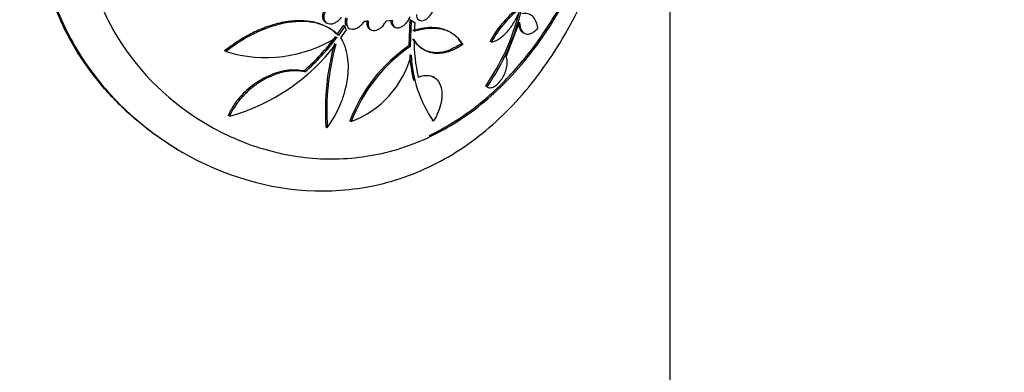
# Model space of a CAD drawing. Units: millimetres. Extents: x 0 to 835, y 0 to 1165.
# Drawn here: x 216 to 269, y 194 to 213 of the extents above; entities that cross this region are included whole.
import ezdxf
from ezdxf import colors
from ezdxf.entities.mleader import LeaderData, LeaderLine
from ezdxf.math import Vec2, Vec3

# ---------------------------------------------------------------- set-up
doc = ezdxf.new("R2010")
doc.units = ezdxf.units.MM
doc.layers.add('DV7_Défaut', color=7, linetype='Continuous')
doc.layers.add('Défaut', color=7, linetype='Continuous')

# ---------------------------------------------------------------- blocks, each defined once
blk = doc.blocks.new('_DOT')
at = {"color": 0}
blk.add_line((0, 0), (-1, 0), dxfattribs=at)
at = {"color": 0, "const_width": 0.333}
blk.add_lwpolyline([(-0.1665, 0, 1), (0.1665, 0, 1)], format="xyb", close=True, dxfattribs=at)
blk = doc.blocks.new('SE6')
at = {"layer": 'DV7_Défaut', "color": 7, "linetype": 'Continuous'}
for p, q in [((251.157, 185.52), (251.157, 294.503)), ((232.73, 212.413), (232.802, 212.371)), ((233.756, 212.196), (233.684, 212.237)), ((234.802, 212.478), (235.026, 212.465)), ((235.972, 212.491), (236.3, 212.53)), ((237.209, 211.162), (237.261, 212.546)), ((237.332, 212.505), (237.261, 212.546)), ((237.28, 211.121), (237.332, 212.505)), ((237.332, 212.505), (237.503, 212.394)), ((237.503, 212.394), (237.475, 211.931)), ((237.658, 212.57), (237.729, 212.529)), ((242.394, 210.555), (243.109, 212.412)), ((232.916, 212.099), (232.854, 212.135)), ((233.756, 212.196), (233.42, 211.709)), ((233.55, 211.587), (233.844, 212.01)), ((233.929, 212.126), (234.002, 212.084)), ((235.09, 212.055), (235.162, 212.014)), ((236.373, 212.197), (236.444, 212.156)), ((239.437, 211.862), (239.365, 211.903)), ((243.288, 211.863), (243.358, 211.822)), ((241.61, 211.354), (241.54, 211.395)), ((227.408, 210.84), (227.333, 210.884)), ((237.28, 211.121), (237.209, 211.162)), ((237.939, 210.967), (238.035, 210.911)), ((231.621, 209.752), (231.548, 209.794)), ((238.54, 209.464), (238.461, 209.51)), ((241.369, 208.949), (241.298, 208.99)), ((227.606, 207.386), (227.531, 207.43)), ((234.107, 207.1), (234.035, 207.141)), ((238.502, 207.114), (238.431, 207.154)), ((232.825, 206.77), (232.753, 206.812)), ((238.29, 206.35), (238.788, 206.602)), ((238.36, 206.309), (238.859, 206.561)), ((238.859, 206.561), (238.788, 206.602)), ((238.36, 206.309), (238.29, 206.35)), ((225.006, 205.495), (225.082, 205.451))]:
    blk.add_line(p, q, dxfattribs=at)
for centre, radius, start, end in [((231.031, 216.033), 12.45, 325.5522, 345.6121), ((231.161, 215.967), 12.388, 325.49, 346.8314), ((246.302, 208.89), 5.382, 125.5971, 152.2559), ((246.371, 208.849), 5.38, 125.5769, 152.2478), ((195.23, 238.426), 46.525, 325.0142, 325.7427), ((229.52, 217.834), 7.306, 253.197, 301.597), ((224.681, 217.812), 10.829, 285.6692, 322.622), ((224.034, 218.51), 11.508, 310.7673, 323.4262), ((224.135, 218.436), 11.466, 310.7641, 323.4693), ((245.892, 207.713), 13.17, 164.2848, 183.9249), ((245.97, 207.671), 13.175, 164.2912, 183.9238), ((246.201, 211.438), 8.736, 179.6365, 192.9417), ((241.935, 204.168), 8.441, 124.0503, 159.3757), ((242.003, 204.131), 8.436, 124.0502, 159.3967), ((243.991, 211.009), 6.766, 182.732, 194.6924), ((232.287, 211.955), 5.185, 290.5481, 345.3705), ((244.044, 210.962), 6.747, 182.6848, 214.7754)]:
    blk.add_arc(centre, radius, start, end, dxfattribs=at)
for points, knots in [([(239.249, 243.398), (240.368, 244.044), (241.399, 244.584), (243.303, 245.463), (244.181, 245.802), (246.494, 246.467), (247.655, 246.46), (248.903, 245.736), (249.245, 245.371), (249.793, 244.39), (250.001, 243.779), (250.32, 242.279), (250.431, 241.376), (250.575, 239.322), (250.609, 238.167), (250.61, 235.586), (250.578, 234.212), (250.437, 231.31), (250.327, 229.775), (250.011, 226.704), (249.802, 225.14), (249.254, 222.041), (248.919, 220.522), (248.089, 217.549), (247.588, 216.087), (246.424, 213.351), (245.758, 212.063), (244.219, 209.668), (243.344, 208.565), (241.451, 206.675), (240.423, 205.871), (238.188, 204.566), (237.025, 204.093), (234.627, 203.486), (233.378, 203.354), (229.699, 203.462), (227.257, 204.199), (224.026, 206.059), (223.002, 206.815), (221.177, 208.528), (220.371, 209.483), (219.013, 211.583), (218.461, 212.74), (217.72, 215.137), (217.522, 216.397), (217.512, 218.975), (217.699, 220.261), (218.423, 222.834), (218.966, 224.119), (220.313, 226.598), (221.13, 227.82), (222.956, 230.179), (223.959, 231.315), (226.117, 233.533), (227.274, 234.615), (229.629, 236.664), (230.837, 237.642), (234.536, 240.456), (237.011, 242.105), (239.249, 243.398)], [0, 0, 0, 0, 0.03125, 0.03125, 0.0625, 0.0625, 0.125, 0.125, 0.15625, 0.15625, 0.1875, 0.1875, 0.21875, 0.21875, 0.25, 0.25, 0.28125, 0.28125, 0.3125, 0.3125, 0.34375, 0.34375, 0.375, 0.375, 0.40625, 0.40625, 0.4375, 0.4375, 0.46875, 0.46875, 0.5, 0.5, 0.53125, 0.53125, 0.5625, 0.5625, 0.625, 0.625, 0.65625, 0.65625, 0.6875, 0.6875, 0.71875, 0.71875, 0.75, 0.75, 0.78125, 0.78125, 0.8125, 0.8125, 0.84375, 0.84375, 0.875, 0.875, 0.90625, 0.90625, 0.9375, 0.9375, 1, 1, 1, 1]), ([(238.859, 206.561), (239.889, 207.11), (240.848, 207.797), (242.637, 209.432), (243.473, 210.393), (245.706, 213.54), (246.87, 216.048), (248.164, 220.03), (248.527, 221.413), (249.128, 224.201), (249.363, 225.593), (249.736, 228.367), (249.875, 229.767), (250.063, 232.422), (250.114, 233.685), (250.142, 236.071), (250.118, 237.191), (249.989, 239.166), (249.884, 240.046), (249.577, 241.56), (249.378, 242.187), (248.861, 243.216), (248.542, 243.615), (247.393, 244.462), (246.337, 244.581), (244.285, 244.138), (243.513, 243.884), (241.81, 243.173), (240.897, 242.724), (238.942, 241.645), (237.887, 241.005), (235.746, 239.597), (234.652, 238.826), (232.429, 237.143), (231.33, 236.254), (229.188, 234.388), (228.134, 233.399), (226.162, 231.373), (225.238, 230.332), (223.542, 228.169), (222.773, 227.048), (221.483, 224.791), (220.951, 223.643), (220.161, 221.28), (219.915, 220.095), (219.746, 217.767), (219.823, 216.601), (220.296, 214.365), (220.685, 213.308), (222.258, 210.321), (223.828, 208.632), (226.602, 206.775), (227.587, 206.273), (229.653, 205.517), (230.746, 205.263), (232.929, 205.05), (234.026, 205.085), (236.218, 205.462), (237.313, 205.808), (238.36, 206.309)], [0, 0, 0, 0, 0.03125, 0.03125, 0.0625, 0.0625, 0.125, 0.125, 0.15625, 0.15625, 0.1875, 0.1875, 0.21875, 0.21875, 0.25, 0.25, 0.28125, 0.28125, 0.3125, 0.3125, 0.34375, 0.34375, 0.375, 0.375, 0.4375, 0.4375, 0.46875, 0.46875, 0.5, 0.5, 0.53125, 0.53125, 0.5625, 0.5625, 0.59375, 0.59375, 0.625, 0.625, 0.65625, 0.65625, 0.6875, 0.6875, 0.71875, 0.71875, 0.75, 0.75, 0.78125, 0.78125, 0.8125, 0.8125, 0.875, 0.875, 0.90625, 0.90625, 0.9375, 0.9375, 0.96875, 0.96875, 1, 1, 1, 1]), ([(224.804, 205.614), (224.792, 205.621), (224.197, 205.977), (222.997, 206.802), (221.358, 208.288), (219.898, 210.054), (218.803, 211.88), (218.059, 213.695), (217.606, 215.441), (217.397, 217.248), (217.457, 219.09), (217.769, 220.942), (218.408, 223.074), (219.507, 225.449), (221.01, 227.825), (222.636, 229.929), (224.274, 231.783), (226.117, 233.649), (228.153, 235.515), (230.356, 237.361), (232.47, 238.996), (234.452, 240.425), (236.26, 241.649), (237.878, 242.674), (238.758, 243.192), (239.178, 243.438)], [0, 0, 0, 0, 0.000907, 0.046561, 0.097335, 0.148269, 0.198993, 0.238874, 0.278867, 0.318724, 0.358654, 0.398723, 0.438671, 0.497542, 0.556447, 0.601766, 0.647203, 0.692527, 0.743551, 0.794741, 0.845724, 0.887595, 0.929589, 0.971442, 1, 1, 1, 1]), ([(238.788, 206.602), (239.424, 206.973), (240.666, 207.716), (242.598, 209.467), (244.403, 211.727), (245.945, 214.376), (247.101, 217.048), (247.948, 219.602), (248.57, 221.958), (249.078, 224.405), (249.472, 226.916), (249.762, 229.449), (249.944, 231.828), (250.019, 233.563), (250.039, 234.478), (250.043, 234.721)], [0, 0, 0, 0, 0.072599, 0.167928, 0.263291, 0.361131, 0.459009, 0.531139, 0.603471, 0.675595, 0.752199, 0.82907, 0.905594, 0.974595, 1, 1, 1, 1]), ([(232.638, 213.013), (232.611, 212.948), (232.567, 212.834), (232.562, 212.653), (232.616, 212.504), (232.699, 212.426), (232.757, 212.398), (232.77, 212.393)], [0, 0, 0, 0, 0.2219552, 0.459891, 0.6955798, 0.9325712, 1, 1, 1, 1]), ([(232.71, 212.971), (232.68, 212.909), (232.659, 212.845), (232.648, 212.783), (232.637, 212.721), (232.636, 212.661), (232.645, 212.607), (232.655, 212.553), (232.674, 212.503), (232.702, 212.463), (232.731, 212.422), (232.768, 212.388), (232.812, 212.365), (232.857, 212.342), (232.909, 212.328), (232.964, 212.325), (233.021, 212.322), (233.082, 212.33), (233.144, 212.349), (233.206, 212.368), (233.27, 212.398), (233.33, 212.437), (233.391, 212.476), (233.449, 212.525), (233.501, 212.58), (233.53, 212.611), (233.557, 212.644), (233.582, 212.679)], [0, 0, 0, 0, 0.11429, 0.11429, 0.11429, 0.228634, 0.228634, 0.228634, 0.342316, 0.342316, 0.342316, 0.456704, 0.456704, 0.456704, 0.573126, 0.573126, 0.573126, 0.691901, 0.691901, 0.691901, 0.812234, 0.812234, 0.812234, 0.932658, 0.932658, 0.932658, 1, 1, 1, 1]), ([(237.587, 212.827), (237.587, 212.768), (237.597, 212.713), (237.615, 212.667), (237.634, 212.62), (237.661, 212.581), (237.695, 212.553), (237.729, 212.524), (237.771, 212.506), (237.816, 212.499), (237.862, 212.491), (237.914, 212.495), (237.966, 212.51), (238.018, 212.525), (238.074, 212.552), (238.127, 212.587), (238.18, 212.623), (238.232, 212.669), (238.28, 212.721), (238.327, 212.773), (238.372, 212.833), (238.409, 212.896), (238.446, 212.958), (238.477, 213.025), (238.499, 213.091), (238.511, 213.127), (238.52, 213.162), (238.527, 213.196)], [0, 0, 0, 0, 0.117118, 0.117118, 0.117118, 0.23423, 0.23423, 0.23423, 0.351438, 0.351438, 0.351438, 0.468806, 0.468806, 0.468806, 0.586258, 0.586258, 0.586258, 0.703686, 0.703686, 0.703686, 0.821032, 0.821032, 0.821032, 0.938303, 0.938303, 0.938303, 1, 1, 1, 1]), ([(241.61, 211.354), (241.75, 211.383), (241.892, 211.445), (242.184, 211.64), (242.326, 211.767), (242.599, 212.077), (242.724, 212.254), (242.951, 212.647), (243.047, 212.855), (243.127, 213.071)], [0, 0, 0, 0, 0.25, 0.25, 0.5, 0.5, 0.75, 0.75, 1, 1, 1, 1]), ([(244.087, 212.091), (244.066, 212.236), (244.031, 212.362), (243.934, 212.578), (243.872, 212.668), (243.725, 212.799), (243.639, 212.844), (243.449, 212.886), (243.346, 212.884), (243.234, 212.859)], [0, 0, 0, 0, 0.25, 0.25, 0.5, 0.5, 0.75, 0.75, 1, 1, 1, 1]), ([(232.763, 212.185), (232.547, 212.297), (231.92, 212.513), (230.912, 212.519), (229.867, 212.279), (229.034, 211.957), (228.169, 211.507), (227.664, 211.133), (227.333, 210.884)], [0, 0, 0, 0, 0.157785, 0.403729, 0.560937, 0.695599, 0.830276, 1, 1, 1, 1]), ([(233.42, 211.709), (233.267, 211.868), (233.093, 212), (232.706, 212.217), (232.49, 212.301), (232.03, 212.417), (231.786, 212.448), (231.272, 212.46), (231, 212.441), (230.451, 212.354), (230.171, 212.287), (229.6, 212.106), (229.314, 211.993), (228.751, 211.73), (228.472, 211.577), (227.925, 211.234), (227.661, 211.046), (227.408, 210.84)], [0, 0, 0, 0, 0.125, 0.125, 0.25, 0.25, 0.375, 0.375, 0.5, 0.5, 0.625, 0.625, 0.75, 0.75, 0.875, 0.875, 1, 1, 1, 1]), ([(233.81, 212.649), (233.799, 212.613), (233.772, 212.523), (233.766, 212.365), (233.801, 212.266), (233.827, 212.224)], [0, 0, 0, 0, 0.206164, 0.604416, 1, 1, 1, 1]), ([(233.882, 212.608), (233.86, 212.544), (233.847, 212.48), (233.844, 212.421), (233.841, 212.361), (233.848, 212.304), (233.865, 212.255), (233.882, 212.205), (233.909, 212.162), (233.943, 212.129), (233.977, 212.095), (234.02, 212.07), (234.068, 212.055), (234.117, 212.041), (234.172, 212.037), (234.23, 212.045), (234.287, 212.052), (234.349, 212.07), (234.409, 212.099), (234.469, 212.128), (234.529, 212.167), (234.585, 212.214), (234.64, 212.261), (234.692, 212.316), (234.736, 212.376), (234.76, 212.409), (234.783, 212.443), (234.802, 212.478)], [0, 0, 0, 0, 0.114988, 0.114988, 0.114988, 0.22999, 0.22999, 0.22999, 0.344864, 0.344864, 0.344864, 0.46067, 0.46067, 0.46067, 0.57807, 0.57807, 0.57807, 0.696911, 0.696911, 0.696911, 0.816368, 0.816368, 0.816368, 0.935423, 0.935423, 0.935423, 1, 1, 1, 1]), ([(234.954, 212.506), (234.952, 212.497), (234.937, 212.429), (234.931, 212.293), (234.982, 212.144), (235.069, 212.06), (235.137, 212.032), (235.161, 212.026)], [0, 0, 0, 0, 0.037441, 0.311633, 0.584624, 0.85824, 1, 1, 1, 1]), ([(235.026, 212.465), (235.011, 212.402), (235.006, 212.339), (235.01, 212.282), (235.014, 212.226), (235.029, 212.173), (235.052, 212.129), (235.075, 212.085), (235.107, 212.049), (235.146, 212.023), (235.186, 211.997), (235.233, 211.981), (235.284, 211.975), (235.335, 211.97), (235.392, 211.976), (235.449, 211.993), (235.506, 212.009), (235.566, 212.037), (235.623, 212.074), (235.68, 212.111), (235.736, 212.158), (235.786, 212.211), (235.836, 212.264), (235.881, 212.325), (235.918, 212.388), (235.938, 212.421), (235.956, 212.456), (235.972, 212.491)], [0, 0, 0, 0, 0.115802, 0.115802, 0.115802, 0.231598, 0.231598, 0.231598, 0.347521, 0.347521, 0.347521, 0.46426, 0.46426, 0.46426, 0.582024, 0.582024, 0.582024, 0.700491, 0.700491, 0.700491, 0.819042, 0.819042, 0.819042, 0.93712, 0.93712, 0.93712, 1, 1, 1, 1]), ([(236.227, 212.521), (236.226, 212.492), (236.227, 212.41), (236.268, 212.284), (236.345, 212.208), (236.4, 212.183), (236.414, 212.178)], [0, 0, 0, 0, 0.168419, 0.527696, 0.887388, 1, 1, 1, 1]), ([(236.3, 212.53), (236.293, 212.468), (236.296, 212.408), (236.307, 212.356), (236.319, 212.304), (236.34, 212.257), (236.369, 212.221), (236.398, 212.184), (236.436, 212.156), (236.479, 212.139), (236.522, 212.122), (236.572, 212.116), (236.625, 212.121), (236.677, 212.126), (236.734, 212.142), (236.79, 212.168), (236.845, 212.195), (236.902, 212.232), (236.955, 212.277), (237.007, 212.322), (237.058, 212.376), (237.101, 212.435), (237.145, 212.493), (237.183, 212.558), (237.213, 212.623), (237.229, 212.657), (237.242, 212.693), (237.253, 212.728)], [0, 0, 0, 0, 0.116599, 0.116599, 0.116599, 0.233188, 0.233188, 0.233188, 0.349957, 0.349957, 0.349957, 0.467216, 0.467216, 0.467216, 0.584925, 0.584925, 0.584925, 0.702814, 0.702814, 0.702814, 0.820579, 0.820579, 0.820579, 0.938045, 0.938045, 0.938045, 1, 1, 1, 1]), ([(243.037, 212.453), (243.039, 212.415), (243.046, 212.265), (243.112, 212.02), (243.229, 211.893), (243.302, 211.855), (243.307, 211.853)], [0, 0, 0, 0, 0.1191, 0.543347, 0.968378, 1, 1, 1, 1]), ([(243.109, 212.412), (243.111, 212.329), (243.119, 212.254), (243.149, 212.116), (243.171, 212.053), (243.253, 211.894), (243.331, 211.823), (243.471, 211.778), (243.522, 211.773), (243.628, 211.784), (243.684, 211.8), (243.798, 211.851), (243.857, 211.887), (243.972, 211.976), (244.03, 212.029), (244.087, 212.091)], [0, 0, 0, 0, 0.125, 0.125, 0.25, 0.25, 0.5, 0.5, 0.625, 0.625, 0.75, 0.75, 0.875, 0.875, 1, 1, 1, 1]), ([(233.348, 211.75), (233.255, 211.839), (233.104, 211.979), (232.922, 212.098), (232.832, 212.148)], [0, 0, 0, 0, 0.533874, 1, 1, 1, 1]), ([(237.404, 211.972), (237.625, 212.035), (238.194, 212.185), (238.855, 212.142), (239.252, 211.965), (239.34, 211.917)], [0, 0, 0, 0, 0.27387, 0.830149, 1, 1, 1, 1]), ([(237.475, 211.931), (237.762, 212.025), (238.035, 212.08), (238.552, 212.114), (238.799, 212.093), (239.242, 211.974), (239.442, 211.876), (239.796, 211.603), (239.945, 211.432), (240.068, 211.224)], [0, 0, 0, 0, 0.25, 0.25, 0.5, 0.5, 0.75, 0.75, 1, 1, 1, 1]), ([(232.825, 206.77), (233.115, 207.177), (233.349, 207.601), (233.624, 208.259), (233.701, 208.481), (233.824, 208.917), (233.871, 209.133), (233.935, 209.561), (233.952, 209.773), (233.954, 210.18), (233.94, 210.377), (233.881, 210.754), (233.836, 210.936), (233.715, 211.278), (233.64, 211.438), (233.55, 211.587)], [0, 0, 0, 0, 0.25, 0.25, 0.375, 0.375, 0.5, 0.5, 0.625, 0.625, 0.75, 0.75, 0.875, 0.875, 1, 1, 1, 1]), ([(237.906, 210.984), (237.843, 211.023), (237.648, 211.168), (237.506, 211.367), (237.395, 211.534)], [0, 0, 0, 0, 0.303289, 1, 1, 1, 1]), ([(240.068, 211.224), (239.812, 211.044), (239.555, 210.914), (239.17, 210.793), (239.042, 210.766), (238.796, 210.738), (238.676, 210.737), (238.444, 210.762), (238.331, 210.788), (238.119, 210.864), (238.02, 210.914), (237.835, 211.04), (237.749, 211.115), (237.594, 211.288), (237.525, 211.385), (237.466, 211.493)], [0, 0, 0, 0, 0.25, 0.25, 0.375, 0.375, 0.5, 0.5, 0.625, 0.625, 0.75, 0.75, 0.875, 0.875, 1, 1, 1, 1]), ([(239.998, 211.265), (239.714, 211.094), (239.201, 210.801), (238.491, 210.745), (238.097, 210.878), (237.964, 210.951)], [0, 0, 0, 0, 0.3595759, 0.7570907, 1, 1, 1, 1]), ([(239.82, 211.518), (239.83, 211.507), (239.891, 211.43), (239.945, 211.347), (239.998, 211.265)], [0, 0, 0, 0, 0.154228, 1, 1, 1, 1]), ([(241.369, 208.949), (241.419, 208.918), (241.479, 208.904), (241.543, 208.908), (241.607, 208.912), (241.677, 208.933), (241.747, 208.971), (241.818, 209.009), (241.89, 209.064), (241.959, 209.131), (242.028, 209.199), (242.094, 209.281), (242.154, 209.371), (242.213, 209.461), (242.267, 209.562), (242.311, 209.664), (242.354, 209.765), (242.389, 209.872), (242.412, 209.974), (242.435, 210.075), (242.447, 210.175), (242.447, 210.265), (242.447, 210.354), (242.436, 210.437), (242.413, 210.505), (242.407, 210.522), (242.401, 210.539), (242.394, 210.555)], [0, 0, 0, 0, 0.121132, 0.121132, 0.121132, 0.242243, 0.242243, 0.242243, 0.363671, 0.363671, 0.363671, 0.485465, 0.485465, 0.485465, 0.607296, 0.607296, 0.607296, 0.728679, 0.728679, 0.728679, 0.849303, 0.849303, 0.849303, 0.969325, 0.969325, 0.969325, 1, 1, 1, 1]), ([(231.548, 209.794), (231.515, 209.802), (231.257, 209.864), (230.757, 209.873), (229.975, 209.689), (229.148, 209.303), (228.3, 208.631), (227.767, 207.938), (227.587, 207.552), (227.531, 207.43)], [0, 0, 0, 0, 0.023063, 0.209802, 0.327672, 0.527741, 0.727841, 0.926038, 1, 1, 1, 1]), ([(231.621, 209.752), (231.458, 209.794), (231.285, 209.815), (230.922, 209.815), (230.729, 209.795), (230.342, 209.716), (230.146, 209.657), (229.75, 209.502), (229.554, 209.407), (229.174, 209.187), (228.987, 209.059), (228.635, 208.779), (228.47, 208.628), (228.165, 208.3), (228.026, 208.124), (227.788, 207.765), (227.687, 207.579), (227.606, 207.386)], [0, 0, 0, 0, 0.125, 0.125, 0.25, 0.25, 0.375, 0.375, 0.5, 0.5, 0.625, 0.625, 0.75, 0.75, 0.875, 0.875, 1, 1, 1, 1]), ([(237.687, 209.481), (237.827, 209.533), (237.959, 209.562), (238.212, 209.574), (238.33, 209.556), (238.538, 209.475), (238.631, 209.41), (238.782, 209.242), (238.842, 209.135), (238.924, 208.891), (238.947, 208.752), (238.956, 208.45), (238.941, 208.291), (238.874, 207.953), (238.824, 207.784), (238.687, 207.443), (238.601, 207.274), (238.502, 207.114)], [0, 0, 0, 0, 0.125, 0.125, 0.25, 0.25, 0.375, 0.375, 0.5, 0.5, 0.625, 0.625, 0.75, 0.75, 0.875, 0.875, 1, 1, 1, 1])]:
    blk.add_open_spline(points, degree=3, knots=knots, dxfattribs=at)
blk.add_open_spline([(233.844, 212.01), (233.8, 212.103), (233.756, 212.196)], degree=2, dxfattribs=at)

msp = doc.modelspace()

# ---------------------------------------------------------------- block references
at = {"layer": 'Défaut'}
msp.add_blockref('SE6', (0, 0), dxfattribs=at)

# ---------------------------------------------------------------- leaders
at = {"layer": 'Défaut', "color": 7, "linetype": 'Continuous'}
ml = msp.add_multileader_mtext('Standard', dxfattribs=at)
ml.set_content('{\\pxsm0.9;\\fSolid Edge ISO|b1||i0||c0|p34;\\W1.;12/02/2009\\P}', color=256)
ml.set_leader_properties()
ml.set_arrow_properties(name='DOT')
ml.build(insert=Vec2(0, 0))
ml.multileader.update_dxf_attribs({"leader_type": 0, "dogleg_length": 0, "arrow_head_size": 12})
ctx = ml.context
ctx.base_point, ctx.char_height, ctx.arrow_head_size, ctx.landing_gap_size = Vec3(747.016, 1157.46), 12, 12, 4.2
notes = []
notes.append((ctx, [(0, (0, 0, 0), (0, 0), (1, 0), 1, [])]))
ctx.mtext.insert = Vec3(749.016, 1163.58)
for ctx, leaders in notes:
    for number, flags, end, landing, length, lines in leaders:
        leader = LeaderData()
        leader.index, (leader.has_last_leader_line, leader.has_dogleg_vector, leader.attachment_direction) = number, flags
        leader.last_leader_point, leader.dogleg_vector, leader.dogleg_length = Vec3(end), Vec3(landing), length
        for number, points, colour, breaks in lines:
            line = LeaderLine()
            line.index, line.vertices, line.color, line.breaks = number, Vec3.list(points), colors.encode_raw_color(colour), breaks
            leader.lines.append(line)
        ctx.leaders.append(leader)

doc.saveas('drawing.dxf')
